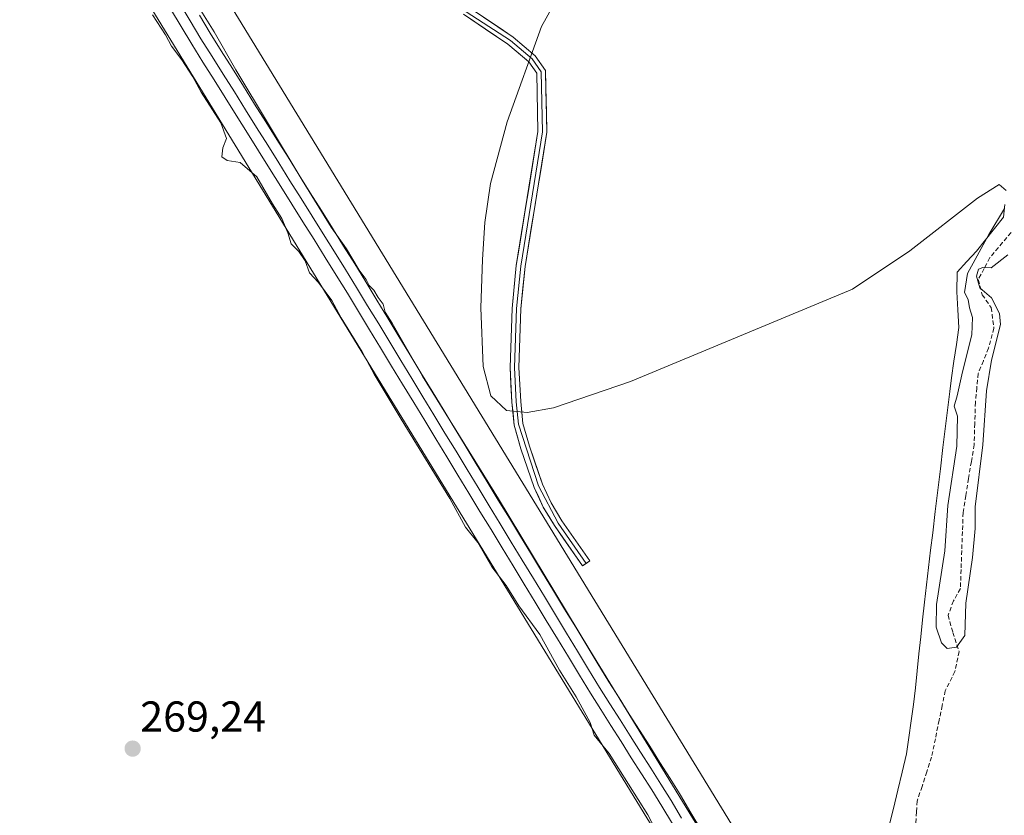
# Model space of a CAD drawing. Units: metres. Extents: x 604869 to 608343, y 4673712 to 4676063.
# Drawn here: x 605419 to 605647, y 4675617 to 4675802 of the extents above; entities that cross this region are included whole.
import ezdxf
from ezdxf.enums import TextEntityAlignment as Align

# ---------------------------------------------------------------- set-up
doc = ezdxf.new("R2010")
doc.units = ezdxf.units.M
doc.header["$MEASUREMENT"] = 0
doc.linetypes.add('TRAZOSX2', pattern=[1.5, 1, -0.5])
for name, color, linetype, lineweight in [('Carátula', 7, 'Continuous', 5), ('Corriente artificial lineal', 5, 'TRAZOSX2', 13), ('Cultivos herbáceos CxS', 92, 'Continuous', 0), ('Curva de nivel normal', 36, 'Continuous', 0), ('Ferrocarril', 144, 'Continuous', 13), ('Layer 0', 7, 'Continuous', 0), ('Municipio', 9, 'Continuous', 13), ('Municipio CxS', 142, 'Continuous', 0), ('Núcleo urbano CxS', 19, 'Continuous', 0), ('Punto de cota en terreno', 7, 'Continuous', 0), ('Rótulo de punto de cota en terreno', 19, 'Continuous', 0)]:
    doc.layers.add(name, color=color, linetype=linetype, lineweight=lineweight)
doc.styles.add('Arial', font='txt', dxfattribs={"height": 0.2})

# ---------------------------------------------------------------- blocks, each defined once
blk = doc.blocks.new('*U150')
at = {"layer": 'Cultivos herbáceos CxS', "color": 92, "linetype": 'Continuous', "lineweight": 0}
blk.add_polyline3d([(606533.26, 4674074.73, 267.41), (606483.2, 4674149.35, 267.11), (606462.72, 4674183.27, 267.12), (606444.71, 4674213.1, 267.14), (606444.71, 4674213.11, 267.14), (606444.64, 4674213.22, 267.14), (606444.64, 4674213.22, 267.14), (606322.47, 4674408.08, 267.61), (606279.64, 4674478.08, 268.12), (606319, 4674528.95, 268.03), (606282.61, 4674578.44, 268.17), (606280.18, 4674596.88, 268.14), (606270.09, 4674591.78, 268.1), (606226.33, 4674569.7, 268.16), (606225.31, 4674566.9, 268.2), (605449.91, 4675834.35, 269.25), (605337.11, 4676017.93, 270.18), (605343.89, 4676018.04, 269.96), (605346.54, 4676013.29, 269.92), (605376, 4675986.59, 269.81), (605410.66, 4676019.05, 269.69), (606366.64, 4676033.52, 270.37), (606390.83, 4676026.52, 270.6), (606530.02, 4675999.34, 272.65)], dxfattribs=at)
blk = doc.blocks.new('*U151')
at = {"layer": 'Cultivos herbáceos CxS', "color": 92, "linetype": 'Continuous', "lineweight": 0}
blk.add_polyline3d([(604887.91, 4674713.24, 269.86), (604868.58, 4676010.84, 270.07), (604920.32, 4676011.62, 270.47), (604924.24, 4675959.77, 270.43), (604939.86, 4675920.22, 270.31), (604959.72, 4675886.26, 270.38), (605003.17, 4675902.87, 270), (605032.03, 4675927.5, 269.94), (604994.68, 4675995.43, 270.05), (604986.09, 4676012.62, 270.01), (605318.51, 4676017.65, 270.22), (605436.27, 4675826, 270.43), (605469.01, 4675772.47, 270.3), (605585.66, 4675581.8, 270.32), (605585.66, 4675581.8, 270.32), (605585.66, 4675581.79, 270.32), (605608.45, 4675544.54, 270.72), (606308.84, 4674399.69, 268.11)], dxfattribs=at)
blk = doc.blocks.new('*U156')
at = {"layer": 'Curva de nivel normal', "color": 36, "linetype": 'Continuous', "lineweight": 0}
for points in [[(605543.97, 4675807.23, 270), (605539.93, 4675800.01, 270), (605531.97, 4675777.93, 270), (605528.14, 4675763.63, 270), (605526.8, 4675754.55, 270), (605526.26, 4675746.03, 270), (605525.85, 4675734.81, 270), (605526.41, 4675721.21, 270), (605528.21, 4675714.45, 270), (605531.8, 4675711.05, 270), (605536.61, 4675710.55, 270), (605542.7, 4675711.67, 270), (605560.53, 4675717.72, 270), (605611.97, 4675739.11, 270), (605625.3, 4675748.04, 270), (605640.97, 4675760.23, 270), (605645.97, 4675763.42, 270), (605647.61, 4675761.96, 270)], [(605647.21, 4675757.82, 270), (605643.54, 4675751.78, 270), (605638.66, 4675742.78, 270), (605637.93, 4675738.34, 270), (605638.77, 4675736.74, 270), (605639.06, 4675734.78, 270), (605639.82, 4675732.54, 270), (605639.65, 4675728.55, 270), (605637.5, 4675720.01, 270), (605636.23, 4675714.44, 270), (605635.5, 4675711.99, 270), (605636.28, 4675709.7, 270), (605636.17, 4675702.78, 270), (605634.06, 4675688.99, 270), (605633.38, 4675678.48, 270), (605631.44, 4675666.1, 270), (605631.33, 4675660.79, 270), (605632.61, 4675657.22, 270), (605633.94, 4675655.87, 270), (605636.08, 4675656.2, 270), (605638, 4675658.86, 270), (605638.25, 4675666.39, 270), (605639.82, 4675676.97, 270), (605640.41, 4675683.68, 270), (605640.4, 4675688.68, 270), (605642.16, 4675703.07, 270), (605643.01, 4675715.56, 270), (605644.18, 4675722.65, 270), (605646.29, 4675730.94, 270), (605646.03, 4675733.47, 270), (605644.21, 4675737.14, 270), (605641.51, 4675739.44, 270), (605640.73, 4675742.13, 270), (605641.18, 4675743.73, 270), (605642.17, 4675744.15, 270), (605644.14, 4675744.09, 270), (605647.97, 4675747.1, 270)], [(605449.8, 4675802.73, 270), (605452.82, 4675798.09, 270), (605454.2, 4675795.47, 270), (605456.64, 4675792.3, 270), (605459.17, 4675788.36, 270), (605461.11, 4675784.77, 270), (605465.65, 4675777.69, 270), (605466.96, 4675774.02, 270), (605466.13, 4675771.87, 270), (605465.88, 4675769.81, 270), (605467.16, 4675768.94, 270), (605470.13, 4675768.47, 270), (605474.03, 4675765.15, 270), (605477.63, 4675758.9, 270), (605479.81, 4675755.49, 270), (605481.2, 4675752.15, 270), (605481.94, 4675749.63, 270), (605483.76, 4675747.83, 270), (605485.21, 4675745.68, 270), (605486.2, 4675742.94, 270), (605488.31, 4675740.68, 270), (605491.4, 4675736.5, 270), (605493.5, 4675732.47, 270), (605498.38, 4675724.58, 270), (605501.15, 4675719.41, 270), (605507.4, 4675709, 270), (605518.73, 4675690.67, 270), (605522.37, 4675683.98, 270), (605525.17, 4675680.44, 270), (605528.44, 4675674.83, 270), (605531.73, 4675670.45, 270), (605534.71, 4675665.76, 270), (605539.56, 4675659.16, 270), (605544.08, 4675650.86, 270), (605547.98, 4675644.68, 270), (605551.18, 4675638.72, 270), (605552.11, 4675635.84, 270), (605555.59, 4675631.59, 270), (605564.61, 4675617.36, 270), (605581.51, 4675584.97, 270)], [(605594.06, 4675585.34, 270), (605551.16, 4675655.51, 270), (605529.96, 4675690.57, 270), (605512.38, 4675718.97, 270), (605505.33, 4675731.26, 270), (605503.76, 4675733.78, 270), (605503.23, 4675735.69, 270), (605502.08, 4675737.18, 270), (605501.08, 4675738.87, 270), (605500.03, 4675739.96, 270), (605499.3, 4675741.36, 270), (605497.7, 4675743.52, 270), (605494.77, 4675748.51, 270), (605491.23, 4675753.49, 270), (605484.46, 4675764.39, 270), (605469.17, 4675789.95, 270), (605464.1, 4675798.79, 270), (605456.36, 4675811.15, 270)]]:
    blk.add_polyline3d(points, dxfattribs=at)
blk = doc.blocks.new('5PATER')
at = {"layer": 'Carátula', "linetype": 'Continuous', "lineweight": 5}
h = blk.add_hatch(color=250, dxfattribs=at)
edge = h.paths.add_edge_path()
edge.add_ellipse((0, 0.01), major_axis=(-1.33, -1.34), ratio=0.999422, start_angle=0, end_angle=360)

msp = doc.modelspace()

# ---------------------------------------------------------------- linework, layer by layer
at = {"layer": 'Corriente artificial lineal', "color": 5, "linetype": 'TRAZOSX2', "lineweight": 13}
msp.add_polyline3d([(605649.68, 4675753.42, 270.52), (605646.74, 4675749.93, 270.83), (605643.81, 4675746.44, 270.08), (605642.46, 4675743.9, 269.86), (605641.11, 4675741.36, 269.88), (605642.06, 4675737.86, 269.92), (605644.12, 4675734.85, 270.02), (605644.76, 4675730.09, 269.9), (605643.49, 4675725.48, 270.06), (605642.3, 4675722.55, 270.48), (605641.11, 4675719.61, 270.85), (605640.79, 4675716.27, 270.84), (605640.47, 4675712.94, 270.77), (605640.31, 4675708.02, 270.57), (605640.15, 4675703.1, 270.43), (605639.52, 4675699.17, 269.74), (605638.88, 4675695.24, 269.95), (605638.25, 4675691.31, 270.33), (605637.61, 4675687.38, 270.62), (605637.46, 4675682.98, 270.6), (605637.3, 4675678.57, 270.64), (605637.14, 4675674.17, 270.59), (605636.98, 4675669.76, 270.56), (605635.39, 4675666.9, 270.44), (605634.12, 4675663.57, 270.32), (605635.23, 4675659.6, 270.5), (605636.66, 4675655.16, 269.88), (605635.71, 4675650.55, 269.22), (605633.49, 4675646.11, 269.2), (605632.77, 4675642.69, 269.19), (605632.06, 4675639.28, 269.11), (605631.18, 4675634.99, 269.02), (605630.31, 4675630.71, 268.98), (605629.2, 4675627.32, 269), (605628.09, 4675623.93, 268.99), (605626.98, 4675620.55, 269.04), (605626.82, 4675618.01, 269), (605626.66, 4675615.47, 268.97)], dxfattribs=at)
at = {"layer": 'Cultivos herbáceos CxS', "color": 92, "linetype": 'Continuous', "lineweight": 0}
for points in [[(605318.51, 4676017.65, 270.22), (605436.27, 4675826, 270.43), (605469.01, 4675772.47, 270.3), (605585.66, 4675581.8, 270.32), (605585.66, 4675581.8, 270.32), (605585.66, 4675581.79, 270.32), (605608.45, 4675544.54, 270.72), (606308.84, 4674399.69, 268.11), (606308.89, 4674399.62, 268.11), (606344.45, 4674342.91, 268.97), (606367.53, 4674306.1, 268.56), (606431.05, 4674204.78, 268.56), (606448.83, 4674175.33, 268.48), (606471.55, 4674137.69, 268.25), (606601.22, 4673922.88, 268.14), (606662.72, 4673810.05, 268.33), (606682.98, 4673766.82, 268.5), (606682.98, 4673766.81, 268.5), (606682.98, 4673766.8, 268.5), (606683.03, 4673766.73, 268.51), (606683.03, 4673766.72, 268.51), (606692.12, 4673755.63, 268.98)], [(605337.11, 4676017.93, 270.18), (605449.91, 4675834.35, 269.25), (606225.31, 4674566.9, 268.2)]]:
    msp.add_polyline3d(points, dxfattribs=at)
at = {"layer": 'Ferrocarril', "color": 144, "linetype": 'Continuous', "lineweight": 13}
msp.add_polyline3d([(605456.11, 4675805.4, 270.76), (605458.59, 4675801.28, 270.5), (605461.06, 4675797.17, 270.76), (605463.64, 4675793.06, 270.38), (605466.21, 4675788.94, 270.71), (605468.79, 4675784.83, 270.34), (605471.36, 4675780.72, 270.58), (605473.94, 4675776.6, 270.22), (605476.51, 4675772.49, 270.66), (605479.09, 4675768.38, 270.47), (605481.66, 4675764.27, 270.77), (605484.24, 4675760.15, 270.27), (605486.81, 4675756.04, 270.42), (605489.39, 4675751.93, 270.2), (605491.96, 4675747.81, 270.59), (605494.54, 4675743.7, 270.37), (605497.1, 4675739.49, 270.64), (605499.66, 4675735.28, 270.38), (605502.22, 4675731.07, 270.52), (605504.78, 4675726.85, 270.27), (605507.34, 4675722.64, 270.52), (605509.9, 4675718.43, 270.23), (605512.46, 4675714.22, 270.54), (605515.02, 4675710.01, 270.27), (605517.58, 4675705.8, 270.35), (605520.14, 4675701.59, 270.32), (605522.7, 4675697.38, 270.46), (605525.25, 4675693.16, 270.42), (605527.81, 4675688.95, 270.53), (605530.37, 4675684.74, 270.35), (605532.93, 4675680.53, 270.34), (605535.49, 4675676.32, 270.35), (605538.05, 4675672.11, 270.31), (605540.61, 4675667.9, 270.32), (605543.17, 4675663.69, 270.3), (605545.73, 4675659.47, 270.32), (605548.29, 4675655.26, 270.2), (605550.85, 4675651.05, 270.26), (605553.41, 4675646.84, 270.31), (605555.78, 4675643.1, 270.5), (605558.14, 4675639.37, 270.39), (605560.51, 4675635.63, 270.32), (605562.88, 4675631.89, 270.28), (605565.25, 4675628.15, 270.31), (605567.61, 4675624.42, 270.42), (605569.98, 4675620.68, 270.17), (605572.4, 4675616.55, 270.33)], dxfattribs=at)
at = {"layer": 'Layer 0', "linetype": 'Continuous', "lineweight": 0}
for points in [[(605500.68, 4675930.51), (605501.92, 4675928.34), (605502.12, 4675925.68), (605491.14, 4675899.09), (605485.66, 4675878.32), (605482.66, 4675851.15), (605482.41, 4675842.1), (605482.95, 4675836.47), (605486.48, 4675828.78), (605490.16, 4675825.7), (605500.86, 4675817.44), (605532.74, 4675796.73), (605537.75, 4675792.49), (605539.86, 4675789.48), (605540.16, 4675775.59), (605535.12, 4675744.5), (605534.14, 4675734.62), (605533.68, 4675720.98), (605534.09, 4675713.06), (605534.63, 4675707.86), (605539.21, 4675693.6), (605543.79, 4675684.93), (605550.26, 4675675.59)], [(605521.84, 4675802.85), (605532.11, 4675795.91), (605536.98, 4675791.79), (605538.84, 4675789.14), (605539.13, 4675775.66), (605534.1, 4675744.63), (605533.11, 4675734.68), (605532.65, 4675720.97), (605533.06, 4675712.98), (605533.61, 4675707.66), (605535.16, 4675702.18), (605538.25, 4675693.21), (605540.34, 4675688.66), (605542.92, 4675684.37), (605549.41, 4675675), (605550.26, 4675675.59)], [(605550.26, 4675675.59), (605551.1, 4675676.17), (605544.65, 4675685.49), (605542.16, 4675689.62), (605540.16, 4675693.98), (605537.13, 4675702.79), (605535.64, 4675708.05), (605535.12, 4675713.14), (605534.71, 4675720.99), (605535.16, 4675734.55), (605536.14, 4675744.37), (605541.19, 4675775.51), (605540.88, 4675789.81), (605538.51, 4675793.19), (605533.36, 4675797.55), (605522.98, 4675804.56)]]:
    msp.add_lwpolyline(points, dxfattribs=at)
for points in [[(605570.26, 4675615.25, 270.44), (605567.84, 4675619.38, 270.34), (605565.48, 4675623.11, 270.59), (605563.11, 4675626.85, 270.34), (605560.75, 4675630.58, 270.45), (605558.38, 4675634.32, 270.36), (605556.02, 4675638.05, 270.64), (605553.65, 4675641.79, 270.33), (605551.29, 4675645.52, 270.4), (605548.73, 4675649.73, 270.32), (605546.17, 4675653.94, 270.54), (605543.61, 4675658.16, 270.25), (605541.05, 4675662.37, 270.5), (605538.49, 4675666.58, 270.29), (605535.93, 4675670.79, 270.51), (605533.37, 4675675, 270.37), (605530.81, 4675679.21, 270.62), (605528.25, 4675683.43, 270.44), (605525.69, 4675687.64, 270.7), (605523.13, 4675691.85, 270.49), (605520.57, 4675696.06, 270.61), (605518.01, 4675700.27, 270.39), (605515.45, 4675704.48, 270.48), (605512.89, 4675708.69, 270.42), (605510.33, 4675712.91, 270.72), (605507.77, 4675717.12, 270.47), (605505.21, 4675721.33, 270.58), (605502.65, 4675725.54, 270.47), (605500.09, 4675729.75, 270.58), (605497.53, 4675733.96, 270.51), (605494.97, 4675738.18, 270.62), (605492.41, 4675742.39, 270.57), (605489.84, 4675746.5, 270.52), (605487.26, 4675750.61, 270.45), (605484.69, 4675754.73, 270.49), (605482.11, 4675758.84, 270.57), (605479.53, 4675762.95, 270.58), (605476.96, 4675767.07, 270.66), (605474.38, 4675771.18, 270.47), (605471.81, 4675775.3, 270.44), (605469.23, 4675779.41, 270.51), (605466.66, 4675783.52, 270.55), (605464.08, 4675787.64, 270.46), (605461.5, 4675791.75, 270.63), (605458.93, 4675795.86, 270.54), (605456.46, 4675799.98, 270.6), (605453.98, 4675804.09, 270.65)], [(605453.98, 4675804.09, 270.65), (605456.46, 4675799.98, 270.6), (605458.93, 4675795.86, 270.54), (605461.5, 4675791.75, 270.63), (605464.08, 4675787.64, 270.46), (605466.66, 4675783.52, 270.55), (605469.23, 4675779.41, 270.51), (605471.81, 4675775.3, 270.44), (605474.38, 4675771.18, 270.47), (605476.96, 4675767.07, 270.66), (605479.53, 4675762.95, 270.58), (605482.11, 4675758.84, 270.57), (605484.69, 4675754.73, 270.49), (605487.26, 4675750.61, 270.45), (605489.84, 4675746.5, 270.52), (605492.41, 4675742.39, 270.57), (605494.97, 4675738.18, 270.62), (605497.53, 4675733.96, 270.51), (605500.09, 4675729.75, 270.58), (605502.65, 4675725.54, 270.47), (605505.21, 4675721.33, 270.58), (605507.77, 4675717.12, 270.47), (605510.33, 4675712.91, 270.72), (605512.89, 4675708.69, 270.42), (605515.45, 4675704.48, 270.48), (605518.01, 4675700.27, 270.39), (605520.57, 4675696.06, 270.61), (605523.13, 4675691.85, 270.49), (605525.69, 4675687.64, 270.7), (605528.25, 4675683.43, 270.44), (605530.81, 4675679.21, 270.62), (605533.37, 4675675, 270.37), (605535.93, 4675670.79, 270.51), (605538.49, 4675666.58, 270.29), (605541.05, 4675662.37, 270.5), (605543.61, 4675658.16, 270.25), (605546.17, 4675653.94, 270.54), (605548.73, 4675649.73, 270.32), (605551.29, 4675645.52, 270.4), (605553.65, 4675641.79, 270.33), (605556.02, 4675638.05, 270.64), (605558.38, 4675634.32, 270.36), (605560.75, 4675630.58, 270.45), (605563.11, 4675626.85, 270.34), (605565.48, 4675623.11, 270.59), (605567.84, 4675619.38, 270.34), (605570.26, 4675615.25, 270.44)], [(605453.98, 4675804.09, 270.65), (605456.46, 4675799.98, 270.6), (605458.93, 4675795.86, 270.54), (605461.5, 4675791.75, 270.63), (605464.08, 4675787.64, 270.46), (605466.66, 4675783.52, 270.55), (605469.23, 4675779.41, 270.51), (605471.81, 4675775.3, 270.44), (605474.38, 4675771.18, 270.47), (605476.96, 4675767.07, 270.66), (605479.53, 4675762.95, 270.58), (605482.11, 4675758.84, 270.57), (605484.69, 4675754.73, 270.49), (605487.26, 4675750.61, 270.45), (605489.84, 4675746.5, 270.52), (605492.41, 4675742.39, 270.57), (605494.97, 4675738.18, 270.62), (605497.53, 4675733.96, 270.51), (605500.09, 4675729.75, 270.58), (605502.65, 4675725.54, 270.47), (605505.21, 4675721.33, 270.58), (605507.77, 4675717.12, 270.47), (605510.33, 4675712.91, 270.72), (605512.89, 4675708.69, 270.42), (605515.45, 4675704.48, 270.48), (605518.01, 4675700.27, 270.39), (605520.57, 4675696.06, 270.61), (605523.13, 4675691.85, 270.49), (605525.69, 4675687.64, 270.7), (605528.25, 4675683.43, 270.44), (605530.81, 4675679.21, 270.62), (605533.37, 4675675, 270.37), (605535.93, 4675670.79, 270.51), (605538.49, 4675666.58, 270.29), (605541.05, 4675662.37, 270.5), (605543.61, 4675658.16, 270.25), (605546.17, 4675653.94, 270.54), (605548.73, 4675649.73, 270.32), (605551.29, 4675645.52, 270.4), (605553.65, 4675641.79, 270.33), (605556.02, 4675638.05, 270.64), (605558.38, 4675634.32, 270.36), (605560.75, 4675630.58, 270.45), (605563.11, 4675626.85, 270.34), (605565.48, 4675623.11, 270.59), (605567.84, 4675619.38, 270.34), (605570.26, 4675615.25, 270.44)], [(605460.72, 4675802.59, 269.98), (605463.19, 4675798.48, 270.23), (605465.77, 4675794.36, 269.8), (605468.34, 4675790.25, 269.98), (605470.92, 4675786.14, 269.87), (605473.49, 4675782.03, 269.91), (605476.07, 4675777.91, 269.55), (605478.64, 4675773.8, 269.94), (605481.22, 4675769.69, 269.88), (605483.79, 4675765.58, 269.89), (605486.37, 4675761.46, 269.72), (605488.94, 4675757.35, 269.66), (605491.52, 4675753.24, 269.55), (605494.09, 4675749.13, 269.95), (605496.67, 4675745.01, 269.91), (605499.23, 4675740.8, 269.94), (605501.79, 4675736.59, 270.08), (605504.35, 4675732.38, 270.16), (605506.91, 4675728.17, 269.71), (605509.46, 4675723.96, 269.71), (605512.02, 4675719.75, 269.63), (605514.58, 4675715.54, 269.72), (605517.14, 4675711.32, 269.79), (605519.7, 4675707.11, 269.77), (605522.26, 4675702.9, 269.84), (605524.82, 4675698.69, 269.67), (605527.38, 4675694.48, 269.83), (605529.94, 4675690.27, 269.73), (605532.5, 4675686.06, 269.84), (605535.06, 4675681.85, 269.72), (605537.62, 4675677.64, 269.79), (605540.18, 4675673.42, 269.57), (605542.74, 4675669.21, 269.78), (605545.3, 4675665, 269.6), (605547.86, 4675660.79, 269.8), (605550.42, 4675656.58, 269.6), (605552.97, 4675652.37, 269.73), (605555.53, 4675648.16, 269.84), (605557.9, 4675644.42, 270.03), (605560.27, 4675640.69, 269.79), (605562.63, 4675636.96, 269.82), (605565, 4675633.22, 269.62), (605567.36, 4675629.49, 269.86), (605569.73, 4675625.75, 269.77), (605572.09, 4675622.02, 269.71), (605572.14, 4675621.94, 269.71), (605574.55, 4675617.82, 269.74), (605576.97, 4675613.69, 269.95)], [(605460.72, 4675802.59, 269.98), (605463.19, 4675798.48, 270.23), (605465.77, 4675794.36, 269.8), (605468.34, 4675790.25, 269.98), (605470.92, 4675786.14, 269.87), (605473.49, 4675782.03, 269.91), (605476.07, 4675777.91, 269.55), (605478.64, 4675773.8, 269.94), (605481.22, 4675769.69, 269.88), (605483.79, 4675765.58, 269.89), (605486.37, 4675761.46, 269.72), (605488.94, 4675757.35, 269.66), (605491.52, 4675753.24, 269.55), (605494.09, 4675749.13, 269.95), (605496.67, 4675745.01, 269.91), (605499.23, 4675740.8, 269.94), (605501.79, 4675736.59, 270.08), (605504.35, 4675732.38, 270.16), (605506.91, 4675728.17, 269.71), (605509.46, 4675723.96, 269.71), (605512.02, 4675719.75, 269.63), (605514.58, 4675715.54, 269.72), (605517.14, 4675711.32, 269.79), (605519.7, 4675707.11, 269.77), (605522.26, 4675702.9, 269.84), (605524.82, 4675698.69, 269.67), (605527.38, 4675694.48, 269.83), (605529.94, 4675690.27, 269.73), (605532.5, 4675686.06, 269.84), (605535.06, 4675681.85, 269.72), (605537.62, 4675677.64, 269.79), (605540.18, 4675673.42, 269.57), (605542.74, 4675669.21, 269.78), (605545.3, 4675665, 269.6), (605547.86, 4675660.79, 269.8), (605550.42, 4675656.58, 269.6), (605552.97, 4675652.37, 269.73), (605555.53, 4675648.16, 269.84), (605557.9, 4675644.42, 270.03), (605560.27, 4675640.69, 269.79), (605562.63, 4675636.96, 269.82), (605565, 4675633.22, 269.62), (605567.36, 4675629.49, 269.86), (605569.73, 4675625.75, 269.77), (605572.09, 4675622.02, 269.71), (605572.14, 4675621.94, 269.71), (605574.55, 4675617.82, 269.74), (605576.97, 4675613.69, 269.95)], [(605460.72, 4675802.59, 269.98), (605463.19, 4675798.48, 270.23), (605465.77, 4675794.36, 269.8), (605468.34, 4675790.25, 269.98), (605470.92, 4675786.14, 269.87), (605473.49, 4675782.03, 269.91), (605476.07, 4675777.91, 269.55), (605478.64, 4675773.8, 269.94), (605481.22, 4675769.69, 269.88), (605483.79, 4675765.58, 269.89), (605486.37, 4675761.46, 269.72), (605488.94, 4675757.35, 269.66), (605491.52, 4675753.24, 269.55), (605494.09, 4675749.13, 269.95), (605496.67, 4675745.01, 269.91), (605499.23, 4675740.8, 269.94), (605501.79, 4675736.59, 270.08), (605504.35, 4675732.38, 270.16), (605506.91, 4675728.17, 269.71), (605509.46, 4675723.96, 269.71), (605512.02, 4675719.75, 269.63), (605514.58, 4675715.54, 269.72), (605517.14, 4675711.32, 269.79), (605519.7, 4675707.11, 269.77), (605522.26, 4675702.9, 269.84), (605524.82, 4675698.69, 269.67), (605527.38, 4675694.48, 269.83), (605529.94, 4675690.27, 269.73), (605532.5, 4675686.06, 269.84), (605535.06, 4675681.85, 269.73), (605537.62, 4675677.64, 269.79), (605540.18, 4675673.42, 269.57), (605542.74, 4675669.21, 269.78), (605545.3, 4675665, 269.6), (605547.86, 4675660.79, 269.8), (605550.42, 4675656.58, 269.6), (605552.97, 4675652.37, 269.73), (605555.53, 4675648.16, 269.84), (605557.9, 4675644.42, 270.03), (605560.27, 4675640.69, 269.79), (605562.63, 4675636.96, 269.82), (605565, 4675633.22, 269.62), (605567.36, 4675629.49, 269.86), (605569.73, 4675625.75, 269.77), (605572.09, 4675622.02, 269.71), (605572.14, 4675621.94, 269.71), (605574.55, 4675617.82, 269.74), (605576.97, 4675613.69, 269.95)], [(605526.44, 4675802.22, 269.41), (605529.9, 4675799.89, 269.42), (605533.36, 4675797.55, 269.41), (605535.94, 4675795.37, 269.55), (605538.51, 4675793.19, 269.93), (605540.88, 4675789.81, 270.05), (605540.98, 4675785.04, 269.98), (605541.09, 4675780.28, 269.97), (605541.19, 4675775.51, 269.99), (605540.47, 4675771.06, 270), (605539.75, 4675766.61, 270.02), (605539.03, 4675762.16, 270.02), (605538.3, 4675757.72, 270.01), (605537.58, 4675753.27, 269.99), (605536.86, 4675748.82, 270), (605536.14, 4675744.37, 270.03), (605535.65, 4675739.46, 270.05), (605535.16, 4675734.55, 270.12), (605535.01, 4675730.03, 270.12), (605534.86, 4675725.51, 270.14), (605534.71, 4675720.99, 270.14), (605534.92, 4675717.07, 270.1), (605535.12, 4675713.14, 270.07), (605535.38, 4675710.6, 270.01), (605535.64, 4675708.05, 269.93), (605536.39, 4675705.42, 269.79), (605537.13, 4675702.79, 269.67), (605538.65, 4675698.39, 269.61), (605540.16, 4675693.98, 269.56), (605542.16, 4675689.62, 269.5), (605544.65, 4675685.49, 269.49), (605546.8, 4675682.38, 269.61), (605548.95, 4675679.28, 269.51), (605551.1, 4675676.17, 269.38), (605549.41, 4675675, 269.3), (605547.25, 4675678.12, 269.44), (605545.08, 4675681.25, 269.36), (605542.92, 4675684.37, 269.27), (605541.63, 4675686.52, 269.28), (605540.34, 4675688.66, 269.28), (605539.3, 4675690.94, 269.3), (605538.25, 4675693.21, 269.38), (605536.71, 4675697.7, 269.53), (605535.16, 4675702.18, 269.61), (605534.39, 4675704.92, 269.74), (605533.61, 4675707.66, 269.93), (605533.34, 4675710.32, 270.03), (605533.06, 4675712.98, 270.08), (605532.86, 4675716.98, 270.11), (605532.65, 4675720.97, 270.14), (605532.8, 4675725.54, 270.14), (605532.96, 4675730.11, 270.12), (605533.11, 4675734.68, 270.09), (605533.61, 4675739.66, 269.92), (605534.1, 4675744.63, 269.89), (605534.82, 4675749.06, 269.9), (605535.54, 4675753.5, 269.87), (605536.26, 4675757.93, 269.94), (605536.97, 4675762.36, 269.97), (605537.69, 4675766.79, 269.99), (605538.41, 4675771.23, 269.98), (605539.13, 4675775.66, 269.97), (605539.03, 4675780.15, 269.96), (605538.94, 4675784.65, 269.97), (605538.84, 4675789.14, 269.95), (605536.98, 4675791.79, 269.81), (605534.55, 4675793.85, 269.63), (605532.11, 4675795.91, 269.49), (605528.69, 4675798.22, 269.49), (605525.26, 4675800.54, 269.47), (605521.84, 4675802.85, 269.46)]]:
    msp.add_polyline3d(points, dxfattribs=at)
at = {"layer": 'Municipio', "color": 9, "linetype": 'Continuous', "lineweight": 13}
msp.add_polyline3d([(605647.3, 4675758.74, 269.85), (605646.97, 4675755.81, 270.29), (605644.89, 4675753.19, 270.42), (605642.8, 4675750.58, 270.01), (605640.72, 4675747.96, 269.76), (605638.46, 4675745.51, 269.72), (605636.2, 4675743.06, 269.68), (605636.14, 4675738.48, 269.68), (605636.39, 4675734.35, 269.66), (605636.64, 4675730.22, 269.69), (605636.06, 4675726.35, 269.67), (605635.47, 4675722.49, 269.69), (605634.89, 4675718.62, 269.72), (605634.51, 4675715.46, 269.83), (605634.13, 4675712.3, 269.84), (605633.54, 4675707.36, 269.55), (605632.94, 4675702.43, 269.36), (605632.34, 4675697.49, 269.41), (605631.75, 4675692.55, 269.36), (605631.16, 4675687.62, 269.3), (605630.56, 4675682.68, 269.26), (605630.08, 4675678.65, 269.25), (605629.6, 4675674.63, 269.27), (605629.13, 4675670.6, 269.3), (605628.65, 4675666.58, 269.43), (605628.17, 4675662.55, 269.5), (605627.78, 4675658.6, 269.33), (605627.39, 4675654.65, 269.29), (605627, 4675650.7, 269.27), (605626.61, 4675646.75, 269.27), (605626.09, 4675642.93, 269.28), (605625.57, 4675639.1, 269.26), (605625.05, 4675635.28, 269.27), (605624.53, 4675631.45, 269.29), (605623.51, 4675627.24, 269.28), (605622.49, 4675623.03, 269.25), (605621.46, 4675618.81, 269.26), (605620.44, 4675614.6, 269.3)], dxfattribs=at)
msp.add_polyline3d([(605647.3, 4675758.74, 269.85), (605646.97, 4675755.81, 270.29), (605644.89, 4675753.19, 270.42), (605642.8, 4675750.58, 270.01), (605640.72, 4675747.96, 269.76), (605638.46, 4675745.51, 269.72), (605636.2, 4675743.06, 269.68), (605636.14, 4675738.48, 269.68), (605636.39, 4675734.35, 269.66), (605636.64, 4675730.22, 269.69), (605636.06, 4675726.35, 269.67), (605635.47, 4675722.49, 269.69), (605634.89, 4675718.62, 269.72), (605634.51, 4675715.46, 269.83), (605634.13, 4675712.3, 269.84), (605633.54, 4675707.36, 269.55), (605632.94, 4675702.43, 269.36), (605632.34, 4675697.49, 269.41), (605631.75, 4675692.55, 269.36), (605631.16, 4675687.62, 269.3), (605630.56, 4675682.68, 269.26), (605630.08, 4675678.65, 269.25), (605629.6, 4675674.63, 269.27), (605629.13, 4675670.6, 269.3), (605628.65, 4675666.58, 269.43), (605628.17, 4675662.55, 269.5), (605627.78, 4675658.6, 269.33), (605627.39, 4675654.65, 269.29), (605627, 4675650.7, 269.27), (605626.61, 4675646.75, 269.27), (605626.09, 4675642.93, 269.28), (605625.57, 4675639.1, 269.26), (605625.05, 4675635.28, 269.27), (605624.53, 4675631.45, 269.29), (605623.51, 4675627.24, 269.28), (605622.49, 4675623.03, 269.25), (605621.46, 4675618.81, 269.26), (605620.44, 4675614.6, 269.3)], dxfattribs=at)
at = {"layer": 'Municipio CxS', "color": 142, "linetype": 'Continuous', "lineweight": 0}
for points in [[(605647.3, 4675758.74, 269.85), (605646.97, 4675755.81, 270.29), (605644.89, 4675753.19, 270.42), (605642.8, 4675750.58, 270.01), (605640.72, 4675747.96, 269.76), (605638.46, 4675745.51, 269.72), (605636.2, 4675743.06, 269.68), (605636.14, 4675738.48, 269.68), (605636.39, 4675734.35, 269.66), (605636.64, 4675730.22, 269.69), (605636.06, 4675726.35, 269.67), (605635.47, 4675722.49, 269.69), (605634.89, 4675718.62, 269.72), (605634.51, 4675715.46, 269.83), (605634.13, 4675712.3, 269.84), (605633.54, 4675707.36, 269.55), (605632.94, 4675702.43, 269.36), (605632.34, 4675697.49, 269.41), (605631.75, 4675692.55, 269.36), (605631.16, 4675687.62, 269.3), (605630.56, 4675682.68, 269.26), (605630.08, 4675678.65, 269.25), (605629.6, 4675674.63, 269.27), (605629.13, 4675670.6, 269.3), (605628.65, 4675666.58, 269.43), (605628.17, 4675662.55, 269.5), (605627.78, 4675658.6, 269.33), (605627.39, 4675654.65, 269.29), (605627, 4675650.7, 269.27), (605626.61, 4675646.75, 269.27), (605626.09, 4675642.93, 269.28), (605625.57, 4675639.1, 269.26), (605625.05, 4675635.28, 269.27), (605624.53, 4675631.45, 269.29), (605623.51, 4675627.24, 269.28), (605622.49, 4675623.03, 269.25), (605621.46, 4675618.81, 269.26), (605620.44, 4675614.6, 269.3)], [(605620.44, 4675614.6, 269.3), (605621.46, 4675618.81, 269.26), (605622.49, 4675623.03, 269.25), (605623.51, 4675627.24, 269.28), (605624.53, 4675631.45, 269.29), (605625.05, 4675635.28, 269.27), (605625.57, 4675639.1, 269.26), (605626.09, 4675642.93, 269.28), (605626.61, 4675646.75, 269.27), (605627, 4675650.7, 269.27), (605627.39, 4675654.65, 269.29), (605627.78, 4675658.6, 269.33), (605628.17, 4675662.55, 269.5), (605628.65, 4675666.58, 269.43), (605629.13, 4675670.6, 269.3), (605629.6, 4675674.63, 269.27), (605630.08, 4675678.65, 269.25), (605630.56, 4675682.68, 269.26), (605631.16, 4675687.62, 269.3), (605631.75, 4675692.55, 269.36), (605632.34, 4675697.49, 269.41), (605632.94, 4675702.43, 269.36), (605633.54, 4675707.36, 269.55), (605634.13, 4675712.3, 269.84), (605634.51, 4675715.46, 269.83), (605634.89, 4675718.62, 269.72), (605635.47, 4675722.49, 269.69), (605636.06, 4675726.35, 269.67), (605636.64, 4675730.22, 269.69), (605636.39, 4675734.35, 269.66), (605636.14, 4675738.48, 269.68), (605636.2, 4675743.06, 269.68), (605638.46, 4675745.51, 269.72), (605640.72, 4675747.96, 269.76), (605642.8, 4675750.58, 270.01), (605644.89, 4675753.19, 270.42), (605646.97, 4675755.81, 270.29), (605647.3, 4675758.74, 269.85)]]:
    msp.add_polyline3d(points, dxfattribs=at)
at = {"layer": 'Núcleo urbano CxS', "color": 19, "linetype": 'Continuous', "lineweight": 0}
for points in [[(606308.84, 4674399.69, 268.11), (605608.45, 4675544.54, 270.72), (605585.66, 4675581.79, 270.32), (605585.66, 4675581.8, 270.32), (605585.66, 4675581.8, 270.32), (605469.01, 4675772.47, 270.3), (605436.27, 4675826, 270.43), (605318.51, 4676017.65, 270.22), (605337.11, 4676017.93, 270.18), (605449.91, 4675834.35, 269.25), (606225.31, 4674566.9, 268.2)], [(605318.51, 4676017.65, 270.22), (605436.27, 4675826, 270.43), (605469.01, 4675772.47, 270.3), (605585.66, 4675581.8, 270.32), (605585.66, 4675581.8, 270.32), (605585.66, 4675581.79, 270.32), (605608.45, 4675544.54, 270.72), (606308.84, 4674399.69, 268.11), (606308.89, 4674399.62, 268.11), (606344.45, 4674342.91, 268.97), (606367.53, 4674306.1, 268.56), (606431.05, 4674204.78, 268.56), (606448.83, 4674175.33, 268.48), (606471.55, 4674137.69, 268.25), (606601.22, 4673922.88, 268.14), (606662.72, 4673810.05, 268.33), (606682.98, 4673766.82, 268.5), (606682.98, 4673766.81, 268.5), (606682.98, 4673766.8, 268.5), (606683.03, 4673766.73, 268.51), (606683.03, 4673766.72, 268.51), (606692.12, 4673755.63, 268.98)], [(605337.11, 4676017.93, 270.18), (605449.91, 4675834.35, 269.25), (606225.31, 4674566.9, 268.2)]]:
    msp.add_polyline3d(points, dxfattribs=at)

# ---------------------------------------------------------------- block references
at = {"layer": 'Cultivos herbáceos CxS', "color": 92, "linetype": 'Continuous', "lineweight": 0}
for name in ['*U150', '*U151']:
    msp.add_blockref(name, (0, 0), dxfattribs=at)
at = {"layer": 'Curva de nivel normal', "color": 36, "linetype": 'Continuous', "lineweight": 0}
msp.add_blockref('*U156', (0, 0), dxfattribs=at)
at = {"layer": 'Punto de cota en terreno', "linetype": 'Continuous', "lineweight": 0}
msp.add_blockref('5PATER', (605445.23, 4675632.68, 269.24), dxfattribs=at)

# ---------------------------------------------------------------- texts
at = {"layer": 'Rótulo de punto de cota en terreno', "color": 19, "linetype": 'Continuous', "lineweight": 0, "style": 'Arial'}
msp.add_text('269,24', height=7, dxfattribs=at).set_placement((605446.99, 4675634.44), align=Align.BOTTOM_LEFT)

doc.saveas('drawing.dxf')
